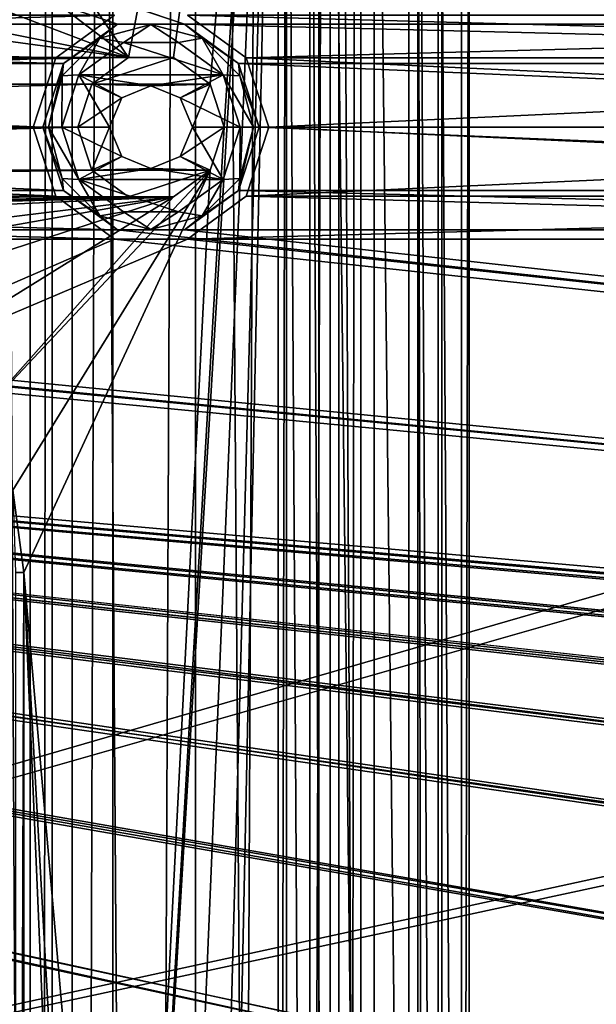
# Model space of a CAD drawing. Units: millimetres. Extents: x -167 to 167, y -167 to 167.
# Drawn here: x -83 to -74, y 40 to 55 of the extents above; entities that cross this region are included whole.
import ezdxf

# ---------------------------------------------------------------- set-up
doc = ezdxf.new("R2010")
doc.units = ezdxf.units.MM
doc.header["$LTSCALE"] = 33.374815
for name, color, linetype in [('1048', 7, 'CONTINUOUS'), ('1092', 7, 'CONTINUOUS'), ('1093', 7, 'CONTINUOUS'), ('1231', 7, 'CONTINUOUS'), ('125', 7, 'CONTINUOUS'), ('126', 7, 'CONTINUOUS'), ('1517', 7, 'CONTINUOUS'), ('1578', 7, 'CONTINUOUS'), ('2634', 7, 'CONTINUOUS'), ('2635', 7, 'CONTINUOUS'), ('2636', 7, 'CONTINUOUS'), ('2640', 7, 'CONTINUOUS'), ('2641', 7, 'CONTINUOUS'), ('2642', 7, 'CONTINUOUS'), ('3021', 7, 'CONTINUOUS'), ('3022', 7, 'CONTINUOUS'), ('3023', 7, 'CONTINUOUS'), ('3278', 7, 'CONTINUOUS'), ('3283', 7, 'CONTINUOUS'), ('451', 7, 'CONTINUOUS'), ('452', 7, 'CONTINUOUS'), ('453', 7, 'CONTINUOUS'), ('454', 7, 'CONTINUOUS'), ('455', 7, 'CONTINUOUS'), ('456', 7, 'CONTINUOUS'), ('457', 7, 'CONTINUOUS'), ('5075', 7, 'CONTINUOUS'), ('5080', 7, 'CONTINUOUS'), ('5312', 7, 'CONTINUOUS'), ('5313', 7, 'CONTINUOUS')]:
    doc.layers.add(name, color=color, linetype=linetype)

msp = doc.modelspace()

# ---------------------------------------------------------------- linework, layer by layer
at = {"layer": '1048', "linetype": 'CONTINUOUS'}
for points in [[(-78.7, 67.215, 6.7), (-78.7, 7, 6.7), (-78.572, 67.215, 6.7), (-78.7, 67.215, 6.7)], [(-78.572, 67.215, 6.7), (-78.7, 7, 6.7), (-78.572, 7, 6.7), (-78.572, 67.215, 6.7)], [(-75.817, 67.215, 6.7), (-75.817, 7, 6.7), (-75.7, 63.593, 6.7), (-75.817, 67.215, 6.7)], [(-59.303, 50.983, 6.7), (-75.618, 67.297, 6.7), (-73.139, 64.654, 6.7), (-59.303, 50.983, 6.7)], [(-75.7, 63.593, 6.7), (-75.817, 7, 6.7), (-75.7, 7, 6.7), (-75.7, 63.593, 6.7)], [(-82.7, 46.8, 6.7), (-82.87, 48.094, 6.7), (-82.828, 46.8, 6.7), (-82.7, 46.8, 6.7)], [(-82.7, 7, 6.7), (-82.7, 46.8, 6.7), (-82.828, 7, 6.7), (-82.7, 7, 6.7)], [(-82.828, 7, 6.7), (-82.7, 46.8, 6.7), (-82.828, 46.8, 6.7), (-82.828, 7, 6.7)]]:
    msp.add_3dface(points, dxfattribs=at)
at = {"layer": '1092', "linetype": 'CONTINUOUS'}
for points in [[(-82.7, 7, 3), (-82.7, 46.8, 3), (-82.7, 7, 6.7), (-82.7, 7, 3)], [(-82.7, 46.8, 3), (-82.7, 46.8, 6.7), (-82.7, 7, 6.7), (-82.7, 46.8, 3)]]:
    msp.add_3dface(points, dxfattribs=at)
at = {"layer": '1093', "linetype": 'CONTINUOUS'}
for points in [[(-78.7, 67.215, 3), (-78.7, 7, 3), (-78.7, 67.215, 6.7), (-78.7, 67.215, 3)], [(-78.7, 7, 3), (-78.7, 7, 6.7), (-78.7, 67.215, 6.7), (-78.7, 7, 3)]]:
    msp.add_3dface(points, dxfattribs=at)
at = {"layer": '1231', "linetype": 'CONTINUOUS'}
for points in [[(-82.7, 46.8, 3), (-82.87, 48.094, 3), (-82.7, 46.8, 6.7), (-82.7, 46.8, 3)], [(-82.7, 46.8, 6.7), (-82.87, 48.094, 3), (-82.87, 48.094, 6.7), (-82.7, 46.8, 6.7)]]:
    msp.add_3dface(points, dxfattribs=at)
at = {"layer": '125', "linetype": 'CONTINUOUS'}
for points in [[(-78.7, 67.215, 3), (-83.37, 58.3, 3), (-81.055, 54.894, 3), (-78.7, 67.215, 3)], [(-78.7, 67.215, 3), (-79.55, 53.8, 3), (-81.055, 27.994, 3), (-78.7, 67.215, 3)], [(-80.345, 54.894, 3), (-78.7, 67.215, 3), (-81.055, 54.894, 3), (-80.345, 54.894, 3)], [(-80.345, 27.994, 3), (-78.7, 67.215, 3), (-81.055, 27.994, 3), (-80.345, 27.994, 3)], [(-79.77, 54.476, 3), (-78.7, 67.215, 3), (-80.345, 54.894, 3), (-79.77, 54.476, 3)], [(-79.77, 27.576, 3), (-78.7, 67.215, 3), (-80.345, 27.994, 3), (-79.77, 27.576, 3)], [(-79.55, 53.8, 3), (-78.7, 67.215, 3), (-79.77, 54.476, 3), (-79.55, 53.8, 3)], [(-79.55, 26.9, 3), (-78.7, 67.215, 3), (-79.77, 27.576, 3), (-79.55, 26.9, 3)], [(-78.7, 7, 3), (-78.7, 67.215, 3), (-79.55, 26.9, 3), (-78.7, 7, 3)], [(-83.37, 58.3, 3), (-84.164, 57.264, 3), (-81.055, 54.894, 3), (-83.37, 58.3, 3)], [(-84.164, 57.264, 3), (-85.2, 56.47, 3), (-81.055, 54.894, 3), (-84.164, 57.264, 3)], [(-85.2, 56.47, 3), (-86.406, 55.97, 3), (-81.055, 54.894, 3), (-85.2, 56.47, 3)], [(-86.406, 55.97, 3), (-87.7, 55.8, 3), (-81.055, 54.894, 3), (-86.406, 55.97, 3)], [(-87.7, 55.8, 3), (-107.245, 54.894, 3), (-81.055, 54.894, 3), (-87.7, 55.8, 3)], [(-107.245, 54.894, 3), (-106.67, 54.476, 3), (-81.055, 54.894, 3), (-107.245, 54.894, 3)], [(-81.055, 54.894, 3), (-106.67, 54.476, 3), (-81.63, 54.476, 3), (-81.055, 54.894, 3)], [(-106.67, 54.476, 3), (-106.45, 53.8, 3), (-81.63, 54.476, 3), (-106.67, 54.476, 3)], [(-81.63, 54.476, 3), (-106.45, 53.8, 3), (-81.85, 53.8, 3), (-81.63, 54.476, 3)], [(-106.45, 53.8, 3), (-106.67, 53.124, 3), (-81.85, 53.8, 3), (-106.45, 53.8, 3)], [(-81.85, 53.8, 3), (-106.67, 53.124, 3), (-81.63, 53.124, 3), (-81.85, 53.8, 3)], [(-79.55, 53.8, 3), (-79.77, 53.124, 3), (-81.055, 27.994, 3), (-79.55, 53.8, 3)], [(-106.67, 53.124, 3), (-107.245, 52.706, 3), (-81.63, 53.124, 3), (-106.67, 53.124, 3)], [(-81.63, 53.124, 3), (-107.245, 52.706, 3), (-81.055, 52.706, 3), (-81.63, 53.124, 3)], [(-83.37, 49.3, 3), (-82.87, 48.094, 3), (-79.77, 53.124, 3), (-83.37, 49.3, 3)], [(-80.345, 52.706, 3), (-83.37, 49.3, 3), (-79.77, 53.124, 3), (-80.345, 52.706, 3)], [(-82.87, 48.094, 3), (-82.7, 46.8, 3), (-79.77, 53.124, 3), (-82.87, 48.094, 3)], [(-79.77, 53.124, 3), (-82.7, 46.8, 3), (-81.055, 27.994, 3), (-79.77, 53.124, 3)], [(-127.5, 51.8, 3), (-114.6, 51.8, 3), (-80.345, 52.706, 3), (-127.5, 51.8, 3)], [(-107.245, 52.706, 3), (-127.5, 51.8, 3), (-81.055, 52.706, 3), (-107.245, 52.706, 3)], [(-81.055, 52.706, 3), (-127.5, 51.8, 3), (-80.345, 52.706, 3), (-81.055, 52.706, 3)], [(-114.6, 51.8, 3), (-100.6, 51.8, 3), (-80.345, 52.706, 3), (-114.6, 51.8, 3)], [(-100.6, 51.8, 3), (-87.7, 51.8, 3), (-80.345, 52.706, 3), (-100.6, 51.8, 3)], [(-87.7, 51.8, 3), (-86.406, 51.63, 3), (-80.345, 52.706, 3), (-87.7, 51.8, 3)], [(-86.406, 51.63, 3), (-85.2, 51.13, 3), (-80.345, 52.706, 3), (-86.406, 51.63, 3)], [(-85.2, 51.13, 3), (-84.164, 50.336, 3), (-80.345, 52.706, 3), (-85.2, 51.13, 3)], [(-84.164, 50.336, 3), (-83.37, 49.3, 3), (-80.345, 52.706, 3), (-84.164, 50.336, 3)], [(-82.7, 46.8, 3), (-82.7, 7, 3), (-81.85, 26.9, 3), (-82.7, 46.8, 3)], [(-81.055, 27.994, 3), (-82.7, 46.8, 3), (-81.63, 27.576, 3), (-81.055, 27.994, 3)], [(-81.63, 27.576, 3), (-82.7, 46.8, 3), (-81.85, 26.9, 3), (-81.63, 27.576, 3)]]:
    msp.add_3dface(points, dxfattribs=at)
at = {"layer": '126', "linetype": 'CONTINUOUS'}
for points in [[(-81.225, 55.417, 2), (-107.075, 55.417, 2), (-144.75, 76.969, 2), (-81.225, 55.417, 2)], [(-80.175, 55.417, 2), (-81.225, 55.417, 2), (-144.75, 76.969, 2), (-80.175, 55.417, 2)], [(-143, 76.5, 2), (-80.175, 55.417, 2), (-144.75, 76.969, 2), (-143, 76.5, 2)], [(-54.325, 55.417, 2), (-80.175, 55.417, 2), (-143, 76.5, 2), (-54.325, 55.417, 2)], [(-53.275, 55.417, 2), (-54.325, 55.417, 2), (-143, 76.5, 2), (-53.275, 55.417, 2)], [(-27.425, 55.417, 2), (-53.275, 55.417, 2), (-143, 76.5, 2), (-27.425, 55.417, 2)], [(-26.375, 55.417, 2), (-27.425, 55.417, 2), (-143, 76.5, 2), (-26.375, 55.417, 2)], [(-0.525, 55.417, 2), (-26.375, 55.417, 2), (-143, 76.5, 2), (-0.525, 55.417, 2)], [(0.525, 55.417, 2), (-0.525, 55.417, 2), (-143, 76.5, 2), (0.525, 55.417, 2)], [(26.375, 55.417, 2), (0.525, 55.417, 2), (-143, 76.5, 2), (26.375, 55.417, 2)], [(27.425, 55.417, 2), (26.375, 55.417, 2), (-143, 76.5, 2), (27.425, 55.417, 2)], [(53.275, 55.417, 2), (27.425, 55.417, 2), (-143, 76.5, 2), (53.275, 55.417, 2)], [(54.325, 55.417, 2), (53.275, 55.417, 2), (-143, 76.5, 2), (54.325, 55.417, 2)], [(80.175, 55.417, 2), (54.325, 55.417, 2), (-143, 76.5, 2), (80.175, 55.417, 2)], [(81.225, 55.417, 2), (80.175, 55.417, 2), (-143, 76.5, 2), (81.225, 55.417, 2)], [(107.075, 55.417, 2), (81.225, 55.417, 2), (-143, 76.5, 2), (107.075, 55.417, 2)], [(108.125, 55.417, 2), (107.075, 55.417, 2), (-143, 76.5, 2), (108.125, 55.417, 2)], [(133.975, 55.417, 2), (108.125, 55.417, 2), (-143, 76.5, 2), (133.975, 55.417, 2)], [(135.025, 55.417, 2), (133.975, 55.417, 2), (-143, 76.5, 2), (135.025, 55.417, 2)], [(135.025, 55.417, 2), (-143, 76.5, 2), (143, 76.5, 2), (135.025, 55.417, 2)], [(-106.225, 54.799, 2), (-107.075, 55.417, 2), (-82.075, 54.799, 2), (-106.225, 54.799, 2)], [(-82.075, 54.799, 2), (-107.075, 55.417, 2), (-81.225, 55.417, 2), (-82.075, 54.799, 2)], [(-79.325, 54.799, 2), (-80.175, 55.417, 2), (-55.175, 54.799, 2), (-79.325, 54.799, 2)], [(-55.175, 54.799, 2), (-80.175, 55.417, 2), (-54.325, 55.417, 2), (-55.175, 54.799, 2)], [(-105.9, 53.8, 2), (-106.225, 54.799, 2), (-82.4, 53.8, 2), (-105.9, 53.8, 2)], [(-82.4, 53.8, 2), (-106.225, 54.799, 2), (-82.075, 54.799, 2), (-82.4, 53.8, 2)], [(-79, 53.8, 2), (-79.325, 54.799, 2), (-55.5, 53.8, 2), (-79, 53.8, 2)], [(-55.5, 53.8, 2), (-79.325, 54.799, 2), (-55.175, 54.799, 2), (-55.5, 53.8, 2)], [(-106.225, 52.801, 2), (-105.9, 53.8, 2), (-82.075, 52.801, 2), (-106.225, 52.801, 2)], [(-82.075, 52.801, 2), (-105.9, 53.8, 2), (-82.4, 53.8, 2), (-82.075, 52.801, 2)], [(-79.325, 52.801, 2), (-79, 53.8, 2), (-55.175, 52.801, 2), (-79.325, 52.801, 2)], [(-55.175, 52.801, 2), (-79, 53.8, 2), (-55.5, 53.8, 2), (-55.175, 52.801, 2)], [(-107.075, 52.183, 2), (-106.225, 52.801, 2), (-81.225, 52.183, 2), (-107.075, 52.183, 2)], [(-81.225, 52.183, 2), (-106.225, 52.801, 2), (-82.075, 52.801, 2), (-81.225, 52.183, 2)], [(-80.175, 52.183, 2), (-79.325, 52.801, 2), (-54.325, 52.183, 2), (-80.175, 52.183, 2)], [(-54.325, 52.183, 2), (-79.325, 52.801, 2), (-55.175, 52.801, 2), (-54.325, 52.183, 2)], [(-135.025, 52.183, 2), (-133.975, 52.183, 2), (135.025, 28.517, 2), (-135.025, 52.183, 2)], [(-107.075, 28.517, 2), (-135.025, 52.183, 2), (-81.225, 28.517, 2), (-107.075, 28.517, 2)], [(-81.225, 28.517, 2), (-135.025, 52.183, 2), (-80.175, 28.517, 2), (-81.225, 28.517, 2)], [(-80.175, 28.517, 2), (-135.025, 52.183, 2), (-54.325, 28.517, 2), (-80.175, 28.517, 2)], [(-54.325, 28.517, 2), (-135.025, 52.183, 2), (-53.275, 28.517, 2), (-54.325, 28.517, 2)], [(-53.275, 28.517, 2), (-135.025, 52.183, 2), (-27.425, 28.517, 2), (-53.275, 28.517, 2)], [(-27.425, 28.517, 2), (-135.025, 52.183, 2), (-26.375, 28.517, 2), (-27.425, 28.517, 2)], [(-26.375, 28.517, 2), (-135.025, 52.183, 2), (-0.525, 28.517, 2), (-26.375, 28.517, 2)], [(-0.525, 28.517, 2), (-135.025, 52.183, 2), (0.525, 28.517, 2), (-0.525, 28.517, 2)], [(0.525, 28.517, 2), (-135.025, 52.183, 2), (26.375, 28.517, 2), (0.525, 28.517, 2)], [(26.375, 28.517, 2), (-135.025, 52.183, 2), (27.425, 28.517, 2), (26.375, 28.517, 2)], [(27.425, 28.517, 2), (-135.025, 52.183, 2), (53.275, 28.517, 2), (27.425, 28.517, 2)], [(53.275, 28.517, 2), (-135.025, 52.183, 2), (54.325, 28.517, 2), (53.275, 28.517, 2)], [(54.325, 28.517, 2), (-135.025, 52.183, 2), (80.175, 28.517, 2), (54.325, 28.517, 2)], [(80.175, 28.517, 2), (-135.025, 52.183, 2), (81.225, 28.517, 2), (80.175, 28.517, 2)], [(81.225, 28.517, 2), (-135.025, 52.183, 2), (107.075, 28.517, 2), (81.225, 28.517, 2)], [(107.075, 28.517, 2), (-135.025, 52.183, 2), (108.125, 28.517, 2), (107.075, 28.517, 2)], [(108.125, 28.517, 2), (-135.025, 52.183, 2), (133.975, 28.517, 2), (108.125, 28.517, 2)], [(133.975, 28.517, 2), (-135.025, 52.183, 2), (135.025, 28.517, 2), (133.975, 28.517, 2)], [(-133.975, 52.183, 2), (-108.125, 52.183, 2), (135.025, 28.517, 2), (-133.975, 52.183, 2)], [(-108.125, 52.183, 2), (-107.075, 52.183, 2), (135.025, 28.517, 2), (-108.125, 52.183, 2)], [(-107.075, 52.183, 2), (-81.225, 52.183, 2), (135.025, 28.517, 2), (-107.075, 52.183, 2)], [(-81.225, 52.183, 2), (-80.175, 52.183, 2), (135.025, 28.517, 2), (-81.225, 52.183, 2)], [(-80.175, 52.183, 2), (-54.325, 52.183, 2), (135.025, 28.517, 2), (-80.175, 52.183, 2)]]:
    msp.add_3dface(points, dxfattribs=at)
at = {"layer": '1517', "linetype": 'CONTINUOUS'}
for points in [[(-75.7, 63.593, 6.7), (-75.7, 7, 6.7), (-75.7, 63.593, 3), (-75.7, 63.593, 6.7)], [(-75.7, 63.593, 3), (-75.7, 7, 6.7), (-75.7, 7, 3), (-75.7, 63.593, 3)]]:
    msp.add_3dface(points, dxfattribs=at)
at = {"layer": '1578', "linetype": 'CONTINUOUS'}
for points in [[(-75.7, 63.593, 3), (-59.386, 50.901, 3), (-73.139, 64.654, 3), (-75.7, 63.593, 3)], [(-75.7, 63.593, 3), (-75.7, 7, 3), (-59.386, 50.901, 3), (-75.7, 63.593, 3)], [(-75.7, 7, 3), (-58.952, 50.252, 3), (-59.386, 50.901, 3), (-75.7, 7, 3)], [(-75.7, 7, 3), (-58.8, 49.486, 3), (-58.952, 50.252, 3), (-75.7, 7, 3)], [(-75.7, 7, 3), (-58.8, 7, 3), (-58.8, 49.486, 3), (-75.7, 7, 3)]]:
    msp.add_3dface(points, dxfattribs=at)
at = {"layer": '2634', "linetype": 'CONTINUOUS'}
for points in [[(-75.355, 67.559, 6.771), (-58.816, 51.47, 6.975), (-75.13, 67.784, 6.975), (-75.355, 67.559, 6.771)], [(-75.618, 67.297, 6.7), (-59.041, 51.245, 6.771), (-75.355, 67.559, 6.771), (-75.618, 67.297, 6.7)], [(-59.041, 51.245, 6.771), (-58.816, 51.47, 6.975), (-75.355, 67.559, 6.771), (-59.041, 51.245, 6.771)], [(-75.618, 67.297, 6.7), (-59.303, 50.983, 6.7), (-59.041, 51.245, 6.771), (-75.618, 67.297, 6.7)]]:
    msp.add_3dface(points, dxfattribs=at)
at = {"layer": '2635', "linetype": 'CONTINUOUS'}
for points in [[(-74.643, 68.271, 7.25), (-57.842, 52.444, 6.975), (-74.156, 68.758, 6.975), (-74.643, 68.271, 7.25)], [(-75.13, 67.784, 6.975), (-58.329, 51.957, 7.25), (-74.643, 68.271, 7.25), (-75.13, 67.784, 6.975)], [(-58.329, 51.957, 7.25), (-57.842, 52.444, 6.975), (-74.643, 68.271, 7.25), (-58.329, 51.957, 7.25)], [(-58.816, 51.47, 6.975), (-58.329, 51.957, 7.25), (-75.13, 67.784, 6.975), (-58.816, 51.47, 6.975)]]:
    msp.add_3dface(points, dxfattribs=at)
at = {"layer": '2636', "linetype": 'CONTINUOUS'}
for points in [[(-57.355, 52.931, 6.7), (-73.669, 69.245, 6.7), (-73.932, 68.983, 6.771), (-57.355, 52.931, 6.7)], [(-74.156, 68.758, 6.975), (-57.617, 52.669, 6.771), (-73.932, 68.983, 6.771), (-74.156, 68.758, 6.975)], [(-57.617, 52.669, 6.771), (-57.355, 52.931, 6.7), (-73.932, 68.983, 6.771), (-57.617, 52.669, 6.771)], [(-57.842, 52.444, 6.975), (-57.617, 52.669, 6.771), (-74.156, 68.758, 6.975), (-57.842, 52.444, 6.975)]]:
    msp.add_3dface(points, dxfattribs=at)
at = {"layer": '2640', "linetype": 'CONTINUOUS'}
for points in [[(-76.187, 67.215, 6.771), (-76.505, 67.215, 6.975), (-76.187, 7, 6.771), (-76.187, 67.215, 6.771)], [(-76.187, 7, 6.771), (-76.505, 67.215, 6.975), (-76.505, 7, 6.975), (-76.187, 7, 6.771)], [(-75.817, 7, 6.7), (-75.817, 67.215, 6.7), (-76.187, 67.215, 6.771), (-75.817, 7, 6.7)], [(-75.817, 7, 6.7), (-76.187, 67.215, 6.771), (-76.187, 7, 6.771), (-75.817, 7, 6.7)]]:
    msp.add_3dface(points, dxfattribs=at)
at = {"layer": '2641', "linetype": 'CONTINUOUS'}
for points in [[(-77.194, 67.215, 7.25), (-77.883, 67.215, 6.975), (-77.194, 7, 7.25), (-77.194, 67.215, 7.25)], [(-77.194, 7, 7.25), (-77.883, 67.215, 6.975), (-77.883, 7, 6.975), (-77.194, 7, 7.25)], [(-76.505, 67.215, 6.975), (-77.194, 67.215, 7.25), (-76.505, 7, 6.975), (-76.505, 67.215, 6.975)], [(-76.505, 7, 6.975), (-77.194, 67.215, 7.25), (-77.194, 7, 7.25), (-76.505, 7, 6.975)]]:
    msp.add_3dface(points, dxfattribs=at)
at = {"layer": '2642', "linetype": 'CONTINUOUS'}
for points in [[(-78.572, 67.215, 6.7), (-78.572, 7, 6.7), (-78.201, 7, 6.771), (-78.572, 67.215, 6.7)], [(-78.201, 67.215, 6.771), (-78.572, 67.215, 6.7), (-78.201, 7, 6.771), (-78.201, 67.215, 6.771)], [(-77.883, 67.215, 6.975), (-78.201, 67.215, 6.771), (-77.883, 7, 6.975), (-77.883, 67.215, 6.975)], [(-77.883, 7, 6.975), (-78.201, 67.215, 6.771), (-78.201, 7, 6.771), (-77.883, 7, 6.975)]]:
    msp.add_3dface(points, dxfattribs=at)
at = {"layer": '3021', "linetype": 'CONTINUOUS'}
for points in [[(-81.85, 53.8, 3), (-81.63, 53.124, 3), (-81.85, 53.8, 2.5), (-81.85, 53.8, 3)], [(-81.85, 53.8, 2.5), (-81.63, 53.124, 3), (-81.63, 53.124, 2.5), (-81.85, 53.8, 2.5)], [(-79.77, 53.124, 3), (-79.55, 53.8, 3), (-79.77, 53.124, 2.5), (-79.77, 53.124, 3)], [(-79.77, 53.124, 2.5), (-79.55, 53.8, 3), (-79.55, 53.8, 2.5), (-79.77, 53.124, 2.5)], [(-81.63, 53.124, 3), (-81.055, 52.706, 3), (-81.63, 53.124, 2.5), (-81.63, 53.124, 3)], [(-81.63, 53.124, 2.5), (-81.055, 52.706, 3), (-81.055, 52.706, 2.5), (-81.63, 53.124, 2.5)], [(-80.345, 52.706, 3), (-79.77, 53.124, 3), (-80.345, 52.706, 2.5), (-80.345, 52.706, 3)], [(-80.345, 52.706, 2.5), (-79.77, 53.124, 3), (-79.77, 53.124, 2.5), (-80.345, 52.706, 2.5)], [(-81.055, 52.706, 3), (-80.345, 52.706, 3), (-81.055, 52.706, 2.5), (-81.055, 52.706, 3)], [(-81.055, 52.706, 2.5), (-80.345, 52.706, 3), (-80.345, 52.706, 2.5), (-81.055, 52.706, 2.5)]]:
    msp.add_3dface(points, dxfattribs=at)
at = {"layer": '3022', "linetype": 'CONTINUOUS'}
for points in [[(-81.055, 54.894, 2.5), (-81.63, 54.476, 2.5), (-80.345, 54.894, 2.5), (-81.055, 54.894, 2.5)], [(-80.345, 54.894, 2.5), (-81.63, 54.476, 2.5), (-79.77, 54.476, 2.5), (-80.345, 54.894, 2.5)], [(-81.85, 53.8, 2.5), (-81.16, 54.26, 2.5), (-81.63, 54.476, 2.5), (-81.85, 53.8, 2.5)], [(-81.16, 54.26, 2.5), (-80.7, 54.45, 2.5), (-81.63, 54.476, 2.5), (-81.16, 54.26, 2.5)], [(-81.63, 54.476, 2.5), (-80.7, 54.45, 2.5), (-79.77, 54.476, 2.5), (-81.63, 54.476, 2.5)], [(-80.7, 54.45, 2.5), (-80.24, 54.26, 2.5), (-79.77, 54.476, 2.5), (-80.7, 54.45, 2.5)], [(-80.24, 54.26, 2.5), (-80.05, 53.8, 2.5), (-79.77, 54.476, 2.5), (-80.24, 54.26, 2.5)], [(-80.05, 53.8, 2.5), (-79.55, 53.8, 2.5), (-79.77, 54.476, 2.5), (-80.05, 53.8, 2.5)], [(-81.35, 53.8, 2.5), (-81.16, 54.26, 2.5), (-81.85, 53.8, 2.5), (-81.35, 53.8, 2.5)], [(-81.35, 53.8, 2.5), (-81.85, 53.8, 2.5), (-81.63, 53.124, 2.5), (-81.35, 53.8, 2.5)], [(-81.16, 53.34, 2.5), (-81.35, 53.8, 2.5), (-81.63, 53.124, 2.5), (-81.16, 53.34, 2.5)], [(-80.05, 53.8, 2.5), (-80.24, 53.34, 2.5), (-79.55, 53.8, 2.5), (-80.05, 53.8, 2.5)], [(-80.24, 53.34, 2.5), (-79.77, 53.124, 2.5), (-79.55, 53.8, 2.5), (-80.24, 53.34, 2.5)], [(-80.7, 53.15, 2.5), (-81.16, 53.34, 2.5), (-81.63, 53.124, 2.5), (-80.7, 53.15, 2.5)], [(-80.24, 53.34, 2.5), (-80.7, 53.15, 2.5), (-79.77, 53.124, 2.5), (-80.24, 53.34, 2.5)], [(-80.7, 53.15, 2.5), (-81.63, 53.124, 2.5), (-79.77, 53.124, 2.5), (-80.7, 53.15, 2.5)], [(-81.63, 53.124, 2.5), (-81.055, 52.706, 2.5), (-79.77, 53.124, 2.5), (-81.63, 53.124, 2.5)], [(-81.055, 52.706, 2.5), (-80.345, 52.706, 2.5), (-79.77, 53.124, 2.5), (-81.055, 52.706, 2.5)]]:
    msp.add_3dface(points, dxfattribs=at)
at = {"layer": '3023', "linetype": 'CONTINUOUS'}
for points in [[(-81.055, 54.894, 3), (-81.63, 54.476, 3), (-81.055, 54.894, 2.5), (-81.055, 54.894, 3)], [(-81.63, 54.476, 3), (-81.63, 54.476, 2.5), (-81.055, 54.894, 2.5), (-81.63, 54.476, 3)], [(-80.345, 54.894, 3), (-81.055, 54.894, 3), (-80.345, 54.894, 2.5), (-80.345, 54.894, 3)], [(-81.055, 54.894, 3), (-81.055, 54.894, 2.5), (-80.345, 54.894, 2.5), (-81.055, 54.894, 3)], [(-79.77, 54.476, 3), (-80.345, 54.894, 3), (-79.77, 54.476, 2.5), (-79.77, 54.476, 3)], [(-80.345, 54.894, 3), (-80.345, 54.894, 2.5), (-79.77, 54.476, 2.5), (-80.345, 54.894, 3)], [(-81.63, 54.476, 3), (-81.85, 53.8, 3), (-81.63, 54.476, 2.5), (-81.63, 54.476, 3)], [(-81.85, 53.8, 3), (-81.85, 53.8, 2.5), (-81.63, 54.476, 2.5), (-81.85, 53.8, 3)], [(-79.55, 53.8, 3), (-79.77, 54.476, 3), (-79.55, 53.8, 2.5), (-79.55, 53.8, 3)], [(-79.55, 53.8, 2.5), (-79.77, 54.476, 3), (-79.77, 54.476, 2.5), (-79.55, 53.8, 2.5)]]:
    msp.add_3dface(points, dxfattribs=at)
at = {"layer": '3278', "color": 7, "linetype": 'CONTINUOUS', "true_color": 0xf5f7f2}
for points in [[(-140.4, 0, 6.7), (-140.4, 80, 6.7), (-82.252, 144.3, 6.7), (-140.4, 0, 6.7)], [(-82.6, 143, 6.7), (-140.4, 0, 6.7), (-82.252, 144.3, 6.7), (-82.6, 143, 6.7)], [(-140.4, -80, 6.7), (-140.4, 0, 6.7), (-82.6, 143, 6.7), (-140.4, -80, 6.7)], [(-140.4, -80, 6.7), (-82.6, 143, 6.7), (-140.4, -143, 6.7), (-140.4, -80, 6.7)], [(-82.6, 143, 6.7), (-82.6, -143, 6.7), (-140.4, -143, 6.7), (-82.6, 143, 6.7)], [(-82.6, 143, 6.7), (-82.252, 141.7, 6.7), (-82.6, -143, 6.7), (-82.6, 143, 6.7)], [(-77.748, 141.7, 6.7), (-77.4, 143, 6.7), (-77.748, -141.7, 6.7), (-77.748, 141.7, 6.7)], [(-77.748, -141.7, 6.7), (-77.4, 143, 6.7), (-77.4, -143, 6.7), (-77.748, -141.7, 6.7)], [(-77.4, 143, 6.7), (-2.6, 143, 6.7), (-77.4, -143, 6.7), (-77.4, 143, 6.7)], [(-77.4, -143, 6.7), (-2.6, 143, 6.7), (-10.1, 0, 6.7), (-77.4, -143, 6.7)], [(-82.6, -143, 6.7), (-82.252, 141.7, 6.7), (-82.252, -141.7, 6.7), (-82.6, -143, 6.7)], [(-82.252, 141.7, 6.7), (-81.3, 140.748, 6.7), (-82.252, -141.7, 6.7), (-82.252, 141.7, 6.7)], [(-78.7, 140.748, 6.7), (-77.748, 141.7, 6.7), (-78.7, -140.748, 6.7), (-78.7, 140.748, 6.7)], [(-78.7, -140.748, 6.7), (-77.748, 141.7, 6.7), (-77.748, -141.7, 6.7), (-78.7, -140.748, 6.7)], [(-82.252, -141.7, 6.7), (-81.3, 140.748, 6.7), (-81.3, -140.748, 6.7), (-82.252, -141.7, 6.7)], [(-81.3, 140.748, 6.7), (-80, 140.4, 6.7), (-81.3, -140.748, 6.7), (-81.3, 140.748, 6.7)], [(-80, 140.4, 6.7), (-78.7, 140.748, 6.7), (-80, -140.4, 6.7), (-80, 140.4, 6.7)], [(-80, -140.4, 6.7), (-78.7, 140.748, 6.7), (-78.7, -140.748, 6.7), (-80, -140.4, 6.7)], [(-81.3, -140.748, 6.7), (-80, 140.4, 6.7), (-80, -140.4, 6.7), (-81.3, -140.748, 6.7)]]:
    msp.add_3dface(points, dxfattribs=at)
at = {"layer": '3283', "color": 7, "linetype": 'CONTINUOUS', "true_color": 0xf5f7f2}
for points in [[(-7.505, 6.759, 8.5), (-4.583, 9, 8.5), (-76.646, 144.937, 8.5), (-7.505, 6.759, 8.5)], [(-4.583, 9, 8.5), (-3.873, 143, 8.5), (-76.646, 144.937, 8.5), (-4.583, 9, 8.5)], [(-9.429, 3.62, 8.5), (-7.505, 6.759, 8.5), (-76.646, 144.937, 8.5), (-9.429, 3.62, 8.5)], [(-10.1, 0, 8.5), (-9.429, 3.62, 8.5), (-76.646, 144.937, 8.5), (-10.1, 0, 8.5)], [(-76.127, 143, 8.5), (-10.1, 0, 8.5), (-76.646, 144.937, 8.5), (-76.127, 143, 8.5)], [(-76.127, 143, 8.5), (-76.646, 141.063, 8.5), (-76.127, -143, 8.5), (-76.127, 143, 8.5)], [(-10.1, 0, 8.5), (-76.127, 143, 8.5), (-3.873, -143, 8.5), (-10.1, 0, 8.5)], [(-76.127, 143, 8.5), (-76.127, -143, 8.5), (-3.873, -143, 8.5), (-76.127, 143, 8.5)], [(-81.937, 139.646, 8.5), (-83.354, 141.063, 8.5), (-81.937, -139.646, 8.5), (-81.937, 139.646, 8.5)], [(-81.937, -139.646, 8.5), (-83.354, 141.063, 8.5), (-83.354, -141.063, 8.5), (-81.937, -139.646, 8.5)], [(-76.646, 141.063, 8.5), (-78.063, 139.646, 8.5), (-76.646, -141.063, 8.5), (-76.646, 141.063, 8.5)], [(-76.127, -143, 8.5), (-76.646, 141.063, 8.5), (-76.646, -141.063, 8.5), (-76.127, -143, 8.5)], [(-80, 139.127, 8.5), (-81.937, 139.646, 8.5), (-80, -139.127, 8.5), (-80, 139.127, 8.5)], [(-80, -139.127, 8.5), (-81.937, 139.646, 8.5), (-81.937, -139.646, 8.5), (-80, -139.127, 8.5)], [(-78.063, 139.646, 8.5), (-80, 139.127, 8.5), (-78.063, -139.646, 8.5), (-78.063, 139.646, 8.5)], [(-76.646, -141.063, 8.5), (-78.063, 139.646, 8.5), (-78.063, -139.646, 8.5), (-76.646, -141.063, 8.5)], [(-80, 139.127, 8.5), (-80, -139.127, 8.5), (-78.063, -139.646, 8.5), (-80, 139.127, 8.5)]]:
    msp.add_3dface(points, dxfattribs=at)
at = {"layer": '451', "linetype": 'CONTINUOUS'}
for points in [[(-82.075, 54.799, 2), (-81.225, 55.417, 2), (-82.075, 54.799, -0.7), (-82.075, 54.799, 2)], [(-82.075, 54.799, -0.7), (-81.225, 55.417, 2), (-81.225, 55.417, -0.7), (-82.075, 54.799, -0.7)], [(-81.225, 55.417, 2), (-80.175, 55.417, 2), (-81.225, 55.417, -0.7), (-81.225, 55.417, 2)], [(-81.225, 55.417, -0.7), (-80.175, 55.417, 2), (-80.175, 55.417, -0.7), (-81.225, 55.417, -0.7)], [(-80.175, 55.417, 2), (-79.325, 54.799, 2), (-80.175, 55.417, -0.7), (-80.175, 55.417, 2)], [(-80.175, 55.417, -0.7), (-79.325, 54.799, 2), (-79.325, 54.799, -0.7), (-80.175, 55.417, -0.7)], [(-82.4, 53.8, 2), (-82.075, 54.799, 2), (-82.4, 53.8, -0.7), (-82.4, 53.8, 2)], [(-82.4, 53.8, -0.7), (-82.075, 54.799, 2), (-82.075, 54.799, -0.7), (-82.4, 53.8, -0.7)], [(-79.325, 54.799, 2), (-79, 53.8, 2), (-79.325, 54.799, -0.7), (-79.325, 54.799, 2)], [(-79.325, 54.799, -0.7), (-79, 53.8, 2), (-79, 53.8, -0.7), (-79.325, 54.799, -0.7)]]:
    msp.add_3dface(points, dxfattribs=at)
at = {"layer": '452', "linetype": 'CONTINUOUS'}
for points in [[(-82.075, 52.801, 2), (-82.4, 53.8, 2), (-82.075, 52.801, -0.7), (-82.075, 52.801, 2)], [(-82.4, 53.8, 2), (-82.4, 53.8, -0.7), (-82.075, 52.801, -0.7), (-82.4, 53.8, 2)], [(-79, 53.8, 2), (-79.325, 52.801, 2), (-79, 53.8, -0.7), (-79, 53.8, 2)], [(-79, 53.8, -0.7), (-79.325, 52.801, 2), (-79.325, 52.801, -0.7), (-79, 53.8, -0.7)], [(-81.225, 52.183, 2), (-82.075, 52.801, 2), (-81.225, 52.183, -0.7), (-81.225, 52.183, 2)], [(-81.225, 52.183, -0.7), (-82.075, 52.801, 2), (-82.075, 52.801, -0.7), (-81.225, 52.183, -0.7)], [(-79.325, 52.801, 2), (-80.175, 52.183, 2), (-79.325, 52.801, -0.7), (-79.325, 52.801, 2)], [(-79.325, 52.801, -0.7), (-80.175, 52.183, 2), (-80.175, 52.183, -0.7), (-79.325, 52.801, -0.7)], [(-80.175, 52.183, 2), (-81.225, 52.183, 2), (-80.175, 52.183, -0.7), (-80.175, 52.183, 2)], [(-80.175, 52.183, -0.7), (-81.225, 52.183, 2), (-81.225, 52.183, -0.7), (-80.175, 52.183, -0.7)]]:
    msp.add_3dface(points, dxfattribs=at)
at = {"layer": '453', "linetype": 'CONTINUOUS'}
for points in [[(-82.075, 54.799, -0.7), (-81.225, 55.417, -0.7), (-81.506, 55.196, -0.912), (-82.075, 54.799, -0.7)], [(-81.506, 55.196, -0.912), (-81.225, 55.417, -0.7), (-80.7, 55.412, -0.912), (-81.506, 55.196, -0.912)], [(-81.506, 55.196, -0.912), (-80.7, 55.412, -0.912), (-81.133, 55.131, -1), (-81.506, 55.196, -0.912)], [(-81.225, 55.417, -0.7), (-80.175, 55.417, -0.7), (-80.7, 55.412, -0.912), (-81.225, 55.417, -0.7)], [(-81.133, 55.131, -1), (-80.7, 55.412, -0.912), (-80.267, 55.131, -1), (-81.133, 55.131, -1)], [(-80.7, 55.412, -0.912), (-80.175, 55.417, -0.7), (-79.894, 55.196, -0.912), (-80.7, 55.412, -0.912)], [(-80.7, 55.412, -0.912), (-79.894, 55.196, -0.912), (-80.267, 55.131, -1), (-80.7, 55.412, -0.912)], [(-80.175, 55.417, -0.7), (-79.325, 54.799, -0.7), (-79.894, 55.196, -0.912), (-80.175, 55.417, -0.7)], [(-82.096, 54.606, -0.912), (-82.075, 54.799, -0.7), (-81.506, 55.196, -0.912), (-82.096, 54.606, -0.912)], [(-82.096, 54.606, -0.912), (-81.506, 55.196, -0.912), (-81.833, 54.623, -1), (-82.096, 54.606, -0.912)], [(-81.833, 54.623, -1), (-81.506, 55.196, -0.912), (-81.133, 55.131, -1), (-81.833, 54.623, -1)], [(-80.267, 55.131, -1), (-79.894, 55.196, -0.912), (-79.567, 54.623, -1), (-80.267, 55.131, -1)], [(-79.894, 55.196, -0.912), (-79.325, 54.799, -0.7), (-79.304, 54.606, -0.912), (-79.894, 55.196, -0.912)], [(-79.894, 55.196, -0.912), (-79.304, 54.606, -0.912), (-79.567, 54.623, -1), (-79.894, 55.196, -0.912)], [(-82.4, 53.8, -0.7), (-82.075, 54.799, -0.7), (-82.312, 53.8, -0.912), (-82.4, 53.8, -0.7)], [(-82.312, 53.8, -0.912), (-82.075, 54.799, -0.7), (-82.096, 54.606, -0.912), (-82.312, 53.8, -0.912)], [(-79.325, 54.799, -0.7), (-79, 53.8, -0.7), (-79.304, 54.606, -0.912), (-79.325, 54.799, -0.7)], [(-82.312, 53.8, -0.912), (-82.096, 54.606, -0.912), (-82.1, 53.8, -1), (-82.312, 53.8, -0.912)], [(-82.1, 53.8, -1), (-82.096, 54.606, -0.912), (-81.833, 54.623, -1), (-82.1, 53.8, -1)], [(-79.304, 54.606, -0.912), (-79.088, 53.8, -0.912), (-79.567, 54.623, -1), (-79.304, 54.606, -0.912)], [(-79.088, 53.8, -0.912), (-79.3, 53.8, -1), (-79.567, 54.623, -1), (-79.088, 53.8, -0.912)], [(-79.304, 54.606, -0.912), (-79, 53.8, -0.7), (-79.088, 53.8, -0.912), (-79.304, 54.606, -0.912)]]:
    msp.add_3dface(points, dxfattribs=at)
at = {"layer": '454', "linetype": 'CONTINUOUS'}
for points in [[(-82.4, 53.8, -0.7), (-82.312, 53.8, -0.912), (-82.096, 52.994, -0.912), (-82.4, 53.8, -0.7)], [(-82.075, 52.801, -0.7), (-82.4, 53.8, -0.7), (-82.096, 52.994, -0.912), (-82.075, 52.801, -0.7)], [(-82.312, 53.8, -0.912), (-82.1, 53.8, -1), (-81.833, 52.977, -1), (-82.312, 53.8, -0.912)], [(-82.312, 53.8, -0.912), (-81.833, 52.977, -1), (-82.096, 52.994, -0.912), (-82.312, 53.8, -0.912)], [(-79.567, 52.977, -1), (-79.3, 53.8, -1), (-79.304, 52.994, -0.912), (-79.567, 52.977, -1)], [(-79.088, 53.8, -0.912), (-79, 53.8, -0.7), (-79.325, 52.801, -0.7), (-79.088, 53.8, -0.912)], [(-79.088, 53.8, -0.912), (-79.325, 52.801, -0.7), (-79.304, 52.994, -0.912), (-79.088, 53.8, -0.912)], [(-79.3, 53.8, -1), (-79.088, 53.8, -0.912), (-79.304, 52.994, -0.912), (-79.3, 53.8, -1)], [(-81.833, 52.977, -1), (-81.506, 52.404, -0.912), (-82.096, 52.994, -0.912), (-81.833, 52.977, -1)], [(-81.506, 52.404, -0.912), (-82.075, 52.801, -0.7), (-82.096, 52.994, -0.912), (-81.506, 52.404, -0.912)], [(-81.833, 52.977, -1), (-81.133, 52.469, -1), (-81.506, 52.404, -0.912), (-81.833, 52.977, -1)], [(-80.267, 52.469, -1), (-79.567, 52.977, -1), (-79.894, 52.404, -0.912), (-80.267, 52.469, -1)], [(-79.567, 52.977, -1), (-79.304, 52.994, -0.912), (-79.894, 52.404, -0.912), (-79.567, 52.977, -1)], [(-79.304, 52.994, -0.912), (-79.325, 52.801, -0.7), (-79.894, 52.404, -0.912), (-79.304, 52.994, -0.912)], [(-81.225, 52.183, -0.7), (-82.075, 52.801, -0.7), (-81.506, 52.404, -0.912), (-81.225, 52.183, -0.7)], [(-79.325, 52.801, -0.7), (-80.175, 52.183, -0.7), (-79.894, 52.404, -0.912), (-79.325, 52.801, -0.7)], [(-81.133, 52.469, -1), (-80.7, 52.188, -0.912), (-81.506, 52.404, -0.912), (-81.133, 52.469, -1)], [(-81.133, 52.469, -1), (-80.267, 52.469, -1), (-80.7, 52.188, -0.912), (-81.133, 52.469, -1)], [(-80.267, 52.469, -1), (-79.894, 52.404, -0.912), (-80.7, 52.188, -0.912), (-80.267, 52.469, -1)], [(-80.7, 52.188, -0.912), (-81.225, 52.183, -0.7), (-81.506, 52.404, -0.912), (-80.7, 52.188, -0.912)], [(-79.894, 52.404, -0.912), (-80.175, 52.183, -0.7), (-80.7, 52.188, -0.912), (-79.894, 52.404, -0.912)], [(-80.175, 52.183, -0.7), (-81.225, 52.183, -0.7), (-80.7, 52.188, -0.912), (-80.175, 52.183, -0.7)]]:
    msp.add_3dface(points, dxfattribs=at)
at = {"layer": '455', "linetype": 'CONTINUOUS'}
for points in [[(-81.833, 54.623, -1), (-81.133, 55.131, -1), (-79.567, 54.623, -1), (-81.833, 54.623, -1)], [(-81.133, 55.131, -1), (-80.267, 55.131, -1), (-79.567, 54.623, -1), (-81.133, 55.131, -1)], [(-82.1, 53.8, -1), (-81.833, 54.623, -1), (-81.35, 53.8, -1), (-82.1, 53.8, -1)], [(-81.833, 54.623, -1), (-79.567, 54.623, -1), (-80.7, 54.45, -1), (-81.833, 54.623, -1)], [(-81.35, 53.8, -1), (-81.833, 54.623, -1), (-81.16, 54.26, -1), (-81.35, 53.8, -1)], [(-81.16, 54.26, -1), (-81.833, 54.623, -1), (-80.7, 54.45, -1), (-81.16, 54.26, -1)], [(-80.7, 54.45, -1), (-79.567, 54.623, -1), (-80.24, 54.26, -1), (-80.7, 54.45, -1)], [(-79.567, 54.623, -1), (-79.3, 53.8, -1), (-80.24, 54.26, -1), (-79.567, 54.623, -1)], [(-79.3, 53.8, -1), (-80.05, 53.8, -1), (-80.24, 54.26, -1), (-79.3, 53.8, -1)], [(-81.833, 52.977, -1), (-82.1, 53.8, -1), (-81.16, 53.34, -1), (-81.833, 52.977, -1)], [(-81.16, 53.34, -1), (-82.1, 53.8, -1), (-81.35, 53.8, -1), (-81.16, 53.34, -1)], [(-80.05, 53.8, -1), (-79.567, 52.977, -1), (-80.24, 53.34, -1), (-80.05, 53.8, -1)], [(-79.3, 53.8, -1), (-79.567, 52.977, -1), (-80.05, 53.8, -1), (-79.3, 53.8, -1)], [(-80.7, 53.15, -1), (-81.833, 52.977, -1), (-81.16, 53.34, -1), (-80.7, 53.15, -1)], [(-80.24, 53.34, -1), (-79.567, 52.977, -1), (-80.7, 53.15, -1), (-80.24, 53.34, -1)], [(-79.567, 52.977, -1), (-81.833, 52.977, -1), (-80.7, 53.15, -1), (-79.567, 52.977, -1)], [(-81.133, 52.469, -1), (-81.833, 52.977, -1), (-80.267, 52.469, -1), (-81.133, 52.469, -1)], [(-80.267, 52.469, -1), (-81.833, 52.977, -1), (-79.567, 52.977, -1), (-80.267, 52.469, -1)]]:
    msp.add_3dface(points, dxfattribs=at)
at = {"layer": '456', "linetype": 'CONTINUOUS'}
for points in [[(-81.16, 54.26, -1), (-80.7, 54.45, -1), (-81.16, 54.26, 2.5), (-81.16, 54.26, -1)], [(-81.16, 54.26, 2.5), (-80.7, 54.45, -1), (-80.7, 54.45, 2.5), (-81.16, 54.26, 2.5)], [(-80.7, 54.45, -1), (-80.24, 54.26, -1), (-80.7, 54.45, 2.5), (-80.7, 54.45, -1)], [(-80.7, 54.45, 2.5), (-80.24, 54.26, -1), (-80.24, 54.26, 2.5), (-80.7, 54.45, 2.5)], [(-81.35, 53.8, -1), (-81.16, 54.26, -1), (-81.35, 53.8, 2.5), (-81.35, 53.8, -1)], [(-81.35, 53.8, 2.5), (-81.16, 54.26, -1), (-81.16, 54.26, 2.5), (-81.35, 53.8, 2.5)], [(-80.24, 54.26, -1), (-80.05, 53.8, -1), (-80.24, 54.26, 2.5), (-80.24, 54.26, -1)], [(-80.05, 53.8, -1), (-80.05, 53.8, 2.5), (-80.24, 54.26, 2.5), (-80.05, 53.8, -1)]]:
    msp.add_3dface(points, dxfattribs=at)
at = {"layer": '457', "linetype": 'CONTINUOUS'}
for points in [[(-81.16, 53.34, -1), (-81.35, 53.8, -1), (-81.16, 53.34, 2.5), (-81.16, 53.34, -1)], [(-81.35, 53.8, -1), (-81.35, 53.8, 2.5), (-81.16, 53.34, 2.5), (-81.35, 53.8, -1)], [(-80.05, 53.8, -1), (-80.24, 53.34, -1), (-80.05, 53.8, 2.5), (-80.05, 53.8, -1)], [(-80.05, 53.8, 2.5), (-80.24, 53.34, -1), (-80.24, 53.34, 2.5), (-80.05, 53.8, 2.5)], [(-80.7, 53.15, -1), (-81.16, 53.34, -1), (-80.7, 53.15, 2.5), (-80.7, 53.15, -1)], [(-80.7, 53.15, 2.5), (-81.16, 53.34, -1), (-81.16, 53.34, 2.5), (-80.7, 53.15, 2.5)], [(-80.24, 53.34, -1), (-80.7, 53.15, -1), (-80.24, 53.34, 2.5), (-80.24, 53.34, -1)], [(-80.24, 53.34, 2.5), (-80.7, 53.15, -1), (-80.7, 53.15, 2.5), (-80.24, 53.34, 2.5)]]:
    msp.add_3dface(points, dxfattribs=at)
at = {"layer": '5075', "color": 7, "linetype": 'CONTINUOUS', "true_color": 0xf5f7f2}
for points in [[(-81.272, 55.559), (-82.197, 54.888), (-107.028, 55.559), (-81.272, 55.559)], [(-107.028, 55.559), (-82.197, 54.888), (-106.103, 54.888), (-107.028, 55.559)], [(-54.372, 55.559), (-55.297, 54.888), (-80.128, 55.559), (-54.372, 55.559)], [(-80.128, 55.559), (-55.297, 54.888), (-79.203, 54.888), (-80.128, 55.559)], [(-82.197, 54.888), (-82.55, 53.8), (-106.103, 54.888), (-82.197, 54.888)], [(-106.103, 54.888), (-82.55, 53.8), (-105.75, 53.8), (-106.103, 54.888)], [(-55.297, 54.888), (-55.65, 53.8), (-79.203, 54.888), (-55.297, 54.888)], [(-79.203, 54.888), (-55.65, 53.8), (-78.85, 53.8), (-79.203, 54.888)], [(-105.75, 53.8), (-82.197, 52.712), (-106.103, 52.712), (-105.75, 53.8)], [(-82.55, 53.8), (-82.197, 52.712), (-105.75, 53.8), (-82.55, 53.8)], [(-78.85, 53.8), (-55.297, 52.712), (-79.203, 52.712), (-78.85, 53.8)], [(-55.65, 53.8), (-55.297, 52.712), (-78.85, 53.8), (-55.65, 53.8)], [(-106.103, 52.712), (-81.272, 52.041), (-107.028, 52.041), (-106.103, 52.712)], [(-82.197, 52.712), (-81.272, 52.041), (-106.103, 52.712), (-82.197, 52.712)], [(-79.203, 52.712), (-54.372, 52.041), (-80.128, 52.041), (-79.203, 52.712)], [(-55.297, 52.712), (-54.372, 52.041), (-79.203, 52.712), (-55.297, 52.712)], [(27.472, 28.659), (26.328, 28.659), (-135.072, 52.041), (27.472, 28.659)], [(-135.072, 52.041), (26.328, 28.659), (0.572, 28.659), (-135.072, 52.041)], [(53.228, 28.659), (27.472, 28.659), (-135.072, 52.041), (53.228, 28.659)], [(54.372, 28.659), (53.228, 28.659), (-135.072, 52.041), (54.372, 28.659)], [(80.128, 28.659), (54.372, 28.659), (-135.072, 52.041), (80.128, 28.659)], [(81.272, 28.659), (80.128, 28.659), (-135.072, 52.041), (81.272, 28.659)], [(107.028, 28.659), (81.272, 28.659), (-135.072, 52.041), (107.028, 28.659)], [(108.172, 28.659), (107.028, 28.659), (-135.072, 52.041), (108.172, 28.659)], [(133.928, 28.659), (108.172, 28.659), (-135.072, 52.041), (133.928, 28.659)], [(135.072, 28.659), (133.928, 28.659), (-135.072, 52.041), (135.072, 28.659)], [(-133.928, 52.041), (135.072, 28.659), (-135.072, 52.041), (-133.928, 52.041)], [(-26.328, 28.659), (-27.472, 28.659), (-135.072, 52.041), (-26.328, 28.659)], [(-27.472, 28.659), (-53.228, 28.659), (-135.072, 52.041), (-27.472, 28.659)], [(-26.328, 28.659), (-135.072, 52.041), (-0.572, 28.659), (-26.328, 28.659)], [(-53.228, 28.659), (-54.372, 28.659), (-135.072, 52.041), (-53.228, 28.659)], [(-54.372, 28.659), (-80.128, 28.659), (-135.072, 52.041), (-54.372, 28.659)], [(-80.128, 28.659), (-81.272, 28.659), (-135.072, 52.041), (-80.128, 28.659)], [(-81.272, 28.659), (-107.028, 28.659), (-135.072, 52.041), (-81.272, 28.659)], [(-0.572, 28.659), (-135.072, 52.041), (0.572, 28.659), (-0.572, 28.659)], [(-108.172, 52.041), (135.072, 28.659), (-133.928, 52.041), (-108.172, 52.041)], [(-107.028, 52.041), (135.072, 28.659), (-108.172, 52.041), (-107.028, 52.041)], [(-81.272, 52.041), (135.072, 28.659), (-107.028, 52.041), (-81.272, 52.041)], [(-80.128, 52.041), (135.072, 28.659), (-81.272, 52.041), (-80.128, 52.041)], [(-54.372, 52.041), (135.072, 28.659), (-80.128, 52.041), (-54.372, 52.041)]]:
    msp.add_3dface(points, dxfattribs=at)
at = {"layer": '5080', "color": 7, "linetype": 'CONTINUOUS', "true_color": 0xf5f7f2}
for points in [[(-106.103, 54.888, 2), (-81.272, 55.559, 2), (-107.028, 55.559, 2), (-106.103, 54.888, 2)], [(-82.197, 54.888, 2), (-81.272, 55.559, 2), (-106.103, 54.888, 2), (-82.197, 54.888, 2)], [(-79.203, 54.888, 2), (-54.372, 55.559, 2), (-80.128, 55.559, 2), (-79.203, 54.888, 2)], [(-55.297, 54.888, 2), (-54.372, 55.559, 2), (-79.203, 54.888, 2), (-55.297, 54.888, 2)], [(-105.75, 53.8, 2), (-82.197, 54.888, 2), (-106.103, 54.888, 2), (-105.75, 53.8, 2)], [(-82.55, 53.8, 2), (-82.197, 54.888, 2), (-105.75, 53.8, 2), (-82.55, 53.8, 2)], [(-78.85, 53.8, 2), (-55.297, 54.888, 2), (-79.203, 54.888, 2), (-78.85, 53.8, 2)], [(-55.65, 53.8, 2), (-55.297, 54.888, 2), (-78.85, 53.8, 2), (-55.65, 53.8, 2)], [(-82.197, 52.712, 2), (-82.55, 53.8, 2), (-106.103, 52.712, 2), (-82.197, 52.712, 2)], [(-106.103, 52.712, 2), (-82.55, 53.8, 2), (-105.75, 53.8, 2), (-106.103, 52.712, 2)], [(-55.297, 52.712, 2), (-55.65, 53.8, 2), (-79.203, 52.712, 2), (-55.297, 52.712, 2)], [(-79.203, 52.712, 2), (-55.65, 53.8, 2), (-78.85, 53.8, 2), (-79.203, 52.712, 2)], [(-81.272, 52.041, 2), (-82.197, 52.712, 2), (-107.028, 52.041, 2), (-81.272, 52.041, 2)], [(-107.028, 52.041, 2), (-82.197, 52.712, 2), (-106.103, 52.712, 2), (-107.028, 52.041, 2)], [(-54.372, 52.041, 2), (-55.297, 52.712, 2), (-80.128, 52.041, 2), (-54.372, 52.041, 2)], [(-80.128, 52.041, 2), (-55.297, 52.712, 2), (-79.203, 52.712, 2), (-80.128, 52.041, 2)], [(27.472, 52.041, 2), (26.328, 52.041, 2), (-135.072, 28.659, 2), (27.472, 52.041, 2)], [(-135.072, 28.659, 2), (26.328, 52.041, 2), (0.572, 52.041, 2), (-135.072, 28.659, 2)], [(53.228, 52.041, 2), (27.472, 52.041, 2), (-135.072, 28.659, 2), (53.228, 52.041, 2)], [(54.372, 52.041, 2), (53.228, 52.041, 2), (-135.072, 28.659, 2), (54.372, 52.041, 2)], [(80.128, 52.041, 2), (54.372, 52.041, 2), (-135.072, 28.659, 2), (80.128, 52.041, 2)], [(81.272, 52.041, 2), (80.128, 52.041, 2), (-135.072, 28.659, 2), (81.272, 52.041, 2)], [(107.028, 52.041, 2), (81.272, 52.041, 2), (-135.072, 28.659, 2), (107.028, 52.041, 2)], [(108.172, 52.041, 2), (107.028, 52.041, 2), (-135.072, 28.659, 2), (108.172, 52.041, 2)], [(133.928, 52.041, 2), (108.172, 52.041, 2), (-135.072, 28.659, 2), (133.928, 52.041, 2)], [(135.072, 52.041, 2), (133.928, 52.041, 2), (-135.072, 28.659, 2), (135.072, 52.041, 2)], [(-133.928, 28.659, 2), (135.072, 52.041, 2), (-135.072, 28.659, 2), (-133.928, 28.659, 2)], [(-27.472, 52.041, 2), (-135.072, 28.659, 2), (-26.328, 52.041, 2), (-27.472, 52.041, 2)], [(-135.072, 28.659, 2), (-27.472, 52.041, 2), (-53.228, 52.041, 2), (-135.072, 28.659, 2)], [(-26.328, 52.041, 2), (-135.072, 28.659, 2), (-0.572, 52.041, 2), (-26.328, 52.041, 2)], [(-54.372, 52.041, 2), (-135.072, 28.659, 2), (-53.228, 52.041, 2), (-54.372, 52.041, 2)], [(-135.072, 28.659, 2), (-54.372, 52.041, 2), (-80.128, 52.041, 2), (-135.072, 28.659, 2)], [(-81.272, 52.041, 2), (-135.072, 28.659, 2), (-80.128, 52.041, 2), (-81.272, 52.041, 2)], [(-135.072, 28.659, 2), (-81.272, 52.041, 2), (-107.028, 52.041, 2), (-135.072, 28.659, 2)], [(-0.572, 52.041, 2), (-135.072, 28.659, 2), (0.572, 52.041, 2), (-0.572, 52.041, 2)], [(-108.172, 28.659, 2), (135.072, 52.041, 2), (-133.928, 28.659, 2), (-108.172, 28.659, 2)], [(-107.028, 28.659, 2), (135.072, 52.041, 2), (-108.172, 28.659, 2), (-107.028, 28.659, 2)], [(-81.272, 28.659, 2), (135.072, 52.041, 2), (-107.028, 28.659, 2), (-81.272, 28.659, 2)], [(-80.128, 28.659, 2), (135.072, 52.041, 2), (-81.272, 28.659, 2), (-80.128, 28.659, 2)], [(-54.372, 28.659, 2), (135.072, 52.041, 2), (-80.128, 28.659, 2), (-54.372, 28.659, 2)]]:
    msp.add_3dface(points, dxfattribs=at)
at = {"layer": '5312', "color": 7, "linetype": 'CONTINUOUS', "true_color": 0xf5f7f2}
for points in [[(-82.197, 54.888), (-81.272, 55.559), (-82.197, 54.888, 2), (-82.197, 54.888)], [(-81.272, 55.559), (-81.272, 55.559, 2), (-82.197, 54.888, 2), (-81.272, 55.559)], [(-80.128, 55.559), (-79.203, 54.888), (-80.128, 55.559, 2), (-80.128, 55.559)], [(-79.203, 54.888), (-79.203, 54.888, 2), (-80.128, 55.559, 2), (-79.203, 54.888)], [(-82.55, 53.8), (-82.197, 54.888), (-82.55, 53.8, 2), (-82.55, 53.8)], [(-82.55, 53.8, 2), (-82.197, 54.888), (-82.197, 54.888, 2), (-82.55, 53.8, 2)], [(-79.203, 54.888), (-78.85, 53.8), (-79.203, 54.888, 2), (-79.203, 54.888)], [(-78.85, 53.8), (-78.85, 53.8, 2), (-79.203, 54.888, 2), (-78.85, 53.8)]]:
    msp.add_3dface(points, dxfattribs=at)
at = {"layer": '5313', "color": 7, "linetype": 'CONTINUOUS', "true_color": 0xf5f7f2}
for points in [[(-82.197, 52.712), (-82.55, 53.8), (-82.197, 52.712, 2), (-82.197, 52.712)], [(-82.55, 53.8), (-82.55, 53.8, 2), (-82.197, 52.712, 2), (-82.55, 53.8)], [(-78.85, 53.8), (-79.203, 52.712), (-78.85, 53.8, 2), (-78.85, 53.8)], [(-79.203, 52.712), (-79.203, 52.712, 2), (-78.85, 53.8, 2), (-79.203, 52.712)], [(-81.272, 52.041), (-82.197, 52.712), (-81.272, 52.041, 2), (-81.272, 52.041)], [(-82.197, 52.712), (-82.197, 52.712, 2), (-81.272, 52.041, 2), (-82.197, 52.712)], [(-79.203, 52.712), (-80.128, 52.041), (-79.203, 52.712, 2), (-79.203, 52.712)], [(-80.128, 52.041), (-80.128, 52.041, 2), (-79.203, 52.712, 2), (-80.128, 52.041)], [(-80.128, 52.041), (-81.272, 52.041), (-80.128, 52.041, 2), (-80.128, 52.041)], [(-81.272, 52.041), (-81.272, 52.041, 2), (-80.128, 52.041, 2), (-81.272, 52.041)]]:
    msp.add_3dface(points, dxfattribs=at)

doc.saveas('drawing.dxf')
